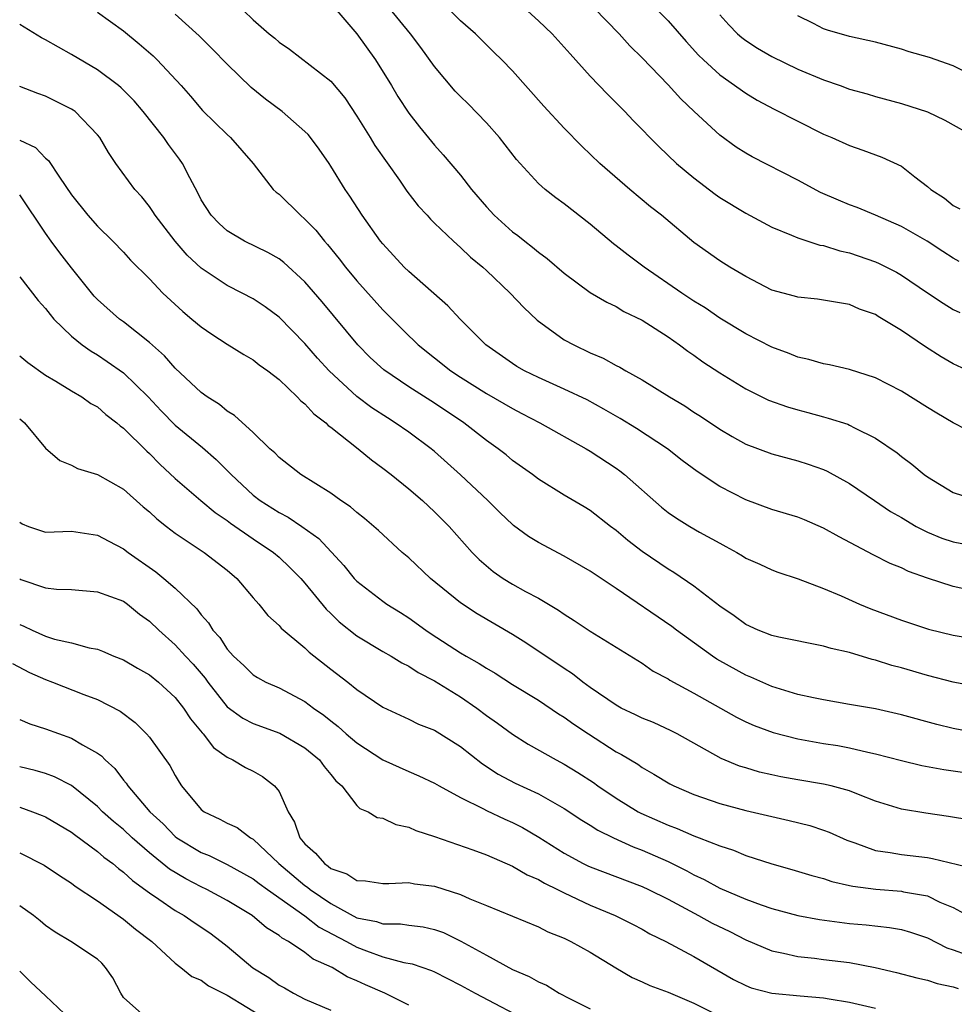
# Model space of a CAD drawing. Units: inches. Extents: x 2574000 to 2577000, y 1503000 to 1506000.
# Drawn here: x 2574263 to 2574335, y 1503514 to 1503590 of the extents above; entities that cross this region are included whole.
import ezdxf

# ---------------------------------------------------------------- set-up
doc = ezdxf.new("R2010")
doc.units = ezdxf.units.IN
doc.header["$MEASUREMENT"] = 0
doc.layers.add('LD25741503_2ft', color=93, linetype='Continuous')

msp = doc.modelspace()

# ---------------------------------------------------------------- linework, layer by layer
at = {"layer": 'LD25741503_2ft'}
for points, elevation in [([(2574279.513, 1503591.513), (2574281, 1503590.064), (2574282.235, 1503589), (2574282.671, 1503588.671), (2574283, 1503588.346), (2574283.81, 1503587.81), (2574287, 1503585.343), (2574288.064, 1503584.064), (2574289, 1503582.65), (2574290.027, 1503581), (2574290.386, 1503580.386), (2574292.28, 1503577.72), (2574292.868, 1503576.868), (2574293.734, 1503575.734), (2574294.419, 1503575), (2574294.689, 1503574.689), (2574295, 1503574.387), (2574296.444, 1503573), (2574297, 1503572.521), (2574297.77, 1503571.77), (2574298.719, 1503571), (2574299, 1503570.744), (2574300.83, 1503569), (2574301.878, 1503567.878), (2574302.907, 1503566.907), (2574305, 1503565.404), (2574305.726, 1503565), (2574307, 1503564.401), (2574307.987, 1503563.987), (2574309, 1503563.426), (2574309.288, 1503563.288), (2574309.747, 1503563), (2574311, 1503562.297), (2574313.102, 1503561), (2574314.297, 1503560.297), (2574315, 1503559.825), (2574315.507, 1503559.507), (2574317, 1503558.496), (2574317.945, 1503557.945), (2574319, 1503557.36), (2574321, 1503556.612), (2574323, 1503556.064), (2574323.807, 1503555.807), (2574325, 1503555.398), (2574325.277, 1503555.277), (2574327, 1503554.324), (2574328.915, 1503553), (2574330.165, 1503552.165), (2574331, 1503551.687), (2574332.148, 1503551), (2574333, 1503550.561), (2574334.112, 1503550.111), (2574335, 1503549.806), (2574337, 1503549.423)], 9192), ([(2574311.522, 1503591.522), (2574313, 1503590.003), (2574314.406, 1503588.406), (2574315.36, 1503587.36), (2574315.727, 1503587), (2574317, 1503585.82), (2574319, 1503584.407), (2574319.882, 1503583.882), (2574321.188, 1503583.188), (2574323, 1503582.261), (2574325, 1503581.268), (2574325.635, 1503581), (2574327, 1503580.371), (2574328.017, 1503580.017), (2574329.481, 1503579.481), (2574331, 1503578.784), (2574332.043, 1503577.957), (2574333, 1503577.23), (2574333.257, 1503577), (2574334.312, 1503576.312), (2574335, 1503575.752), (2574335.508, 1503575.508)], 9204), ([(2574269, 1503590.666), (2574271, 1503589.221), (2574272.223, 1503588.223), (2574273.293, 1503587.293), (2574273.6, 1503587), (2574275.447, 1503585), (2574276.175, 1503584.176), (2574277.089, 1503583.089), (2574279, 1503581.23), (2574279.259, 1503581), (2574281.006, 1503579), (2574282.554, 1503577), (2574282.779, 1503576.779), (2574283, 1503576.617), (2574284.645, 1503575), (2574285, 1503574.712), (2574285.846, 1503573.845), (2574286.519, 1503573), (2574286.751, 1503572.752), (2574287.647, 1503571.647), (2574288.133, 1503571), (2574289, 1503569.949), (2574291, 1503567.707), (2574293, 1503565.701), (2574293.365, 1503565.365), (2574293.73, 1503565), (2574296.251, 1503563), (2574297, 1503562.508), (2574299, 1503561.248), (2574301, 1503560.087), (2574301.726, 1503559.726), (2574303.119, 1503559), (2574306.696, 1503557), (2574307, 1503556.817), (2574309, 1503555.493), (2574309.292, 1503555.292), (2574309.652, 1503555), (2574312.492, 1503552.492), (2574313, 1503552.088), (2574313.644, 1503551.644), (2574314.685, 1503551), (2574315.425, 1503550.574), (2574317, 1503549.707), (2574317.469, 1503549.469), (2574318.307, 1503549), (2574318.743, 1503548.743), (2574319, 1503548.569), (2574320.087, 1503548.087), (2574321, 1503547.645), (2574321.472, 1503547.472), (2574323.045, 1503546.955), (2574325, 1503546.223), (2574326.358, 1503545.642), (2574327.776, 1503545), (2574328.64, 1503544.64), (2574331, 1503543.774), (2574333.087, 1503543.087), (2574335, 1503542.61), (2574337, 1503542.28)], 9188), ([(2574287.161, 1503591.161), (2574289, 1503588.994), (2574290.445, 1503587), (2574291.67, 1503585), (2574292.163, 1503584.163), (2574293, 1503582.876), (2574293.828, 1503581.828), (2574295, 1503580.395), (2574295.667, 1503579.667), (2574297, 1503578.082), (2574297.838, 1503577), (2574299, 1503575.663), (2574299.604, 1503575), (2574301, 1503573.732), (2574301.428, 1503573.428), (2574301.948, 1503573), (2574302.545, 1503572.545), (2574303, 1503572.147), (2574303.669, 1503571.669), (2574305, 1503570.526), (2574307, 1503569.046), (2574308.288, 1503568.288), (2574309, 1503567.953), (2574309.59, 1503567.59), (2574311, 1503566.923), (2574313, 1503565.624), (2574313.889, 1503565), (2574314.521, 1503564.522), (2574315, 1503564.205), (2574315.696, 1503563.696), (2574317, 1503562.843), (2574319, 1503561.616), (2574320.751, 1503560.752), (2574322.217, 1503560.217), (2574323, 1503559.985), (2574323.785, 1503559.785), (2574325, 1503559.446), (2574325.364, 1503559.364), (2574326.878, 1503558.878), (2574327, 1503558.824), (2574327.392, 1503558.608), (2574329, 1503557.819), (2574330.669, 1503556.669), (2574331, 1503556.39), (2574331.797, 1503555.797), (2574332.75, 1503555), (2574333, 1503554.819), (2574335, 1503553.62), (2574336.99, 1503552.99)], 9194), ([(2574337, 1503557.974), (2574335, 1503559.004), (2574333.738, 1503559.737), (2574333, 1503560.187), (2574331, 1503561.442), (2574329, 1503562.467), (2574327, 1503563.098), (2574325.455, 1503563.456), (2574325, 1503563.54), (2574323.866, 1503563.866), (2574323, 1503564.058), (2574322.333, 1503564.333), (2574321, 1503564.817), (2574319, 1503565.848), (2574317, 1503567.078), (2574315.856, 1503567.857), (2574315, 1503568.374), (2574314.071, 1503569), (2574311.163, 1503571), (2574309.919, 1503571.919), (2574309, 1503572.647), (2574308.792, 1503572.792), (2574307, 1503574.306), (2574305, 1503575.883), (2574304.349, 1503576.349), (2574303.518, 1503577), (2574303, 1503577.459), (2574301.312, 1503579.313), (2574300.006, 1503581), (2574299, 1503582.133), (2574297.592, 1503583.592), (2574297, 1503584.157), (2574296.584, 1503584.584), (2574295, 1503586.476), (2574293.943, 1503587.943), (2574293.138, 1503589), (2574291.485, 1503591)], 9196), ([(2574337, 1503562.616), (2574335, 1503563.537), (2574334.071, 1503564.071), (2574332.851, 1503564.851), (2574331, 1503566.123), (2574329.205, 1503567.205), (2574329, 1503567.342), (2574327.768, 1503567.768), (2574327, 1503568.107), (2574324.524, 1503568.524), (2574323, 1503568.68), (2574322.76, 1503568.76), (2574321, 1503569.235), (2574319, 1503570.271), (2574317.77, 1503571), (2574317, 1503571.489), (2574315, 1503572.901), (2574312.488, 1503575), (2574311.654, 1503575.654), (2574310.05, 1503577), (2574307.741, 1503579), (2574306.341, 1503580.341), (2574305, 1503581.706), (2574303.411, 1503583.411), (2574301, 1503586.152), (2574300.184, 1503587), (2574299.577, 1503587.577), (2574298.15, 1503589), (2574297, 1503589.998), (2574295.989, 1503591)], 9198), ([(2574301.894, 1503591), (2574303, 1503589.993), (2574304.055, 1503589), (2574305, 1503587.959), (2574305.442, 1503587.442), (2574307, 1503585.725), (2574308.332, 1503584.333), (2574309.663, 1503583), (2574310.313, 1503582.313), (2574312.292, 1503580.292), (2574313.659, 1503579), (2574315, 1503577.879), (2574316.631, 1503576.63), (2574317, 1503576.379), (2574319, 1503575.166), (2574321, 1503574.09), (2574322.527, 1503573.473), (2574323, 1503573.26), (2574324.706, 1503572.706), (2574325, 1503572.66), (2574326.26, 1503572.26), (2574327, 1503572.111), (2574329, 1503571.42), (2574329.294, 1503571.294), (2574330.61, 1503570.61), (2574331, 1503570.382), (2574333, 1503569.008), (2574334.212, 1503568.212), (2574335, 1503567.725), (2574335.496, 1503567.496)], 9200), ([(2574335.447, 1503571.447), (2574335, 1503571.688), (2574334.198, 1503572.198), (2574332.995, 1503572.995), (2574331, 1503574.133), (2574329, 1503574.998), (2574327.589, 1503575.589), (2574327, 1503575.807), (2574326.154, 1503576.154), (2574324.762, 1503576.762), (2574323, 1503577.708), (2574319.5, 1503579.501), (2574319, 1503579.781), (2574318.264, 1503580.264), (2574317, 1503581.187), (2574315.01, 1503583.01), (2574313.977, 1503583.977), (2574313, 1503585.054), (2574311, 1503587.149), (2574310.066, 1503588.066), (2574309.233, 1503589), (2574307.287, 1503591)], 9202), ([(2574337, 1503545.934), (2574335, 1503546.368), (2574333.012, 1503547.011), (2574331.537, 1503547.537), (2574331, 1503547.8), (2574330.142, 1503548.142), (2574328.809, 1503548.809), (2574326.201, 1503550.201), (2574325, 1503550.878), (2574323.516, 1503551.516), (2574323, 1503551.713), (2574321, 1503552.318), (2574319, 1503553.053), (2574317, 1503554.092), (2574315.246, 1503555.245), (2574314.095, 1503556.095), (2574312.95, 1503557), (2574310.566, 1503558.566), (2574309.319, 1503559.319), (2574308.055, 1503560.055), (2574306.76, 1503560.76), (2574305, 1503561.6), (2574303, 1503562.485), (2574301.936, 1503563), (2574301.341, 1503563.341), (2574301, 1503563.557), (2574298.937, 1503565), (2574296.966, 1503567), (2574296.018, 1503568.018), (2574293, 1503570.661), (2574292.654, 1503571), (2574291, 1503572.788), (2574290.829, 1503573), (2574289.413, 1503575), (2574288.472, 1503576.472), (2574288.091, 1503577), (2574287, 1503578.793), (2574286.858, 1503579), (2574286.094, 1503580.094), (2574285.437, 1503581), (2574285.237, 1503581.237), (2574285, 1503581.473), (2574283.236, 1503583), (2574281.961, 1503583.961), (2574280.857, 1503584.857), (2574279, 1503586.658), (2574277.842, 1503587.842), (2574276.833, 1503588.833), (2574275, 1503590.509)], 9190), ([(2574317, 1503590.453), (2574317.695, 1503589.695), (2574318.369, 1503589), (2574318.701, 1503588.701), (2574319, 1503588.475), (2574319.894, 1503587.894), (2574321, 1503587.258), (2574323, 1503586.28), (2574325, 1503585.435), (2574326.282, 1503585), (2574327, 1503584.738), (2574328.358, 1503584.358), (2574329, 1503584.159), (2574331, 1503583.609), (2574333, 1503582.97), (2574334.347, 1503582.347), (2574336.733, 1503581)], 9206), ([(2574335.926, 1503586.074), (2574335, 1503586.532), (2574333.164, 1503587.164), (2574331.611, 1503587.611), (2574331, 1503587.806), (2574329, 1503588.338), (2574327, 1503588.786), (2574325.288, 1503589.288), (2574325, 1503589.386), (2574324.213, 1503589.787), (2574323, 1503590.375)], 9208), ([(2574337, 1503538.598), (2574335, 1503538.99), (2574333, 1503539.509), (2574331, 1503540.088), (2574330.274, 1503540.274), (2574329, 1503540.681), (2574328.736, 1503540.736), (2574327, 1503541.271), (2574325.586, 1503541.586), (2574325, 1503541.777), (2574321.543, 1503542.456), (2574321, 1503542.59), (2574319.951, 1503543), (2574319, 1503543.434), (2574318.104, 1503544.104), (2574317, 1503544.856), (2574315, 1503546.408), (2574313.447, 1503547.447), (2574313, 1503547.711), (2574311, 1503549.076), (2574309.914, 1503549.914), (2574309, 1503550.691), (2574308.575, 1503551), (2574307, 1503552.226), (2574306.522, 1503552.523), (2574305, 1503553.414), (2574303, 1503554.646), (2574302.536, 1503555), (2574301, 1503556.1), (2574300.519, 1503556.519), (2574299.906, 1503557), (2574299, 1503557.635), (2574297.261, 1503559), (2574295, 1503560.498), (2574293, 1503561.774), (2574291.074, 1503563.074), (2574290.033, 1503564.033), (2574289.071, 1503565), (2574286.318, 1503568.318), (2574285, 1503569.855), (2574283.359, 1503571.359), (2574283, 1503571.629), (2574282.133, 1503572.133), (2574280.348, 1503573), (2574279, 1503573.806), (2574278.375, 1503574.375), (2574277.764, 1503575), (2574277, 1503576.203), (2574276.734, 1503576.734), (2574276.114, 1503577.886), (2574275.561, 1503579), (2574275.331, 1503579.331), (2574274.471, 1503580.471), (2574274.12, 1503581), (2574272.529, 1503583), (2574271.819, 1503583.819), (2574271, 1503584.66), (2574270.827, 1503584.827), (2574270.617, 1503585), (2574269, 1503586.221), (2574267, 1503587.41), (2574265, 1503588.538), (2574264.689, 1503588.689), (2574263, 1503589.724)], 9186), ([(2574337, 1503535.041), (2574335, 1503535.41), (2574333.725, 1503535.725), (2574331, 1503536.469), (2574329, 1503536.928), (2574327, 1503537.284), (2574325, 1503537.62), (2574324.227, 1503537.773), (2574323, 1503538.049), (2574321, 1503538.664), (2574319.38, 1503539.38), (2574319, 1503539.523), (2574317, 1503540.635), (2574316.77, 1503540.77), (2574316.439, 1503541), (2574313.663, 1503543), (2574313.291, 1503543.291), (2574309, 1503546.214), (2574307, 1503547.547), (2574305, 1503548.7), (2574303, 1503549.758), (2574302.231, 1503550.231), (2574301.083, 1503551.083), (2574301, 1503551.147), (2574300.057, 1503552.057), (2574299.102, 1503553), (2574297, 1503554.99), (2574295, 1503556.773), (2574294.726, 1503557), (2574293, 1503558.274), (2574291.97, 1503559), (2574291.368, 1503559.368), (2574290.155, 1503560.155), (2574289, 1503561.028), (2574286.865, 1503563), (2574285.975, 1503563.975), (2574285, 1503565.103), (2574283, 1503567.138), (2574281.929, 1503567.929), (2574281, 1503568.545), (2574280.17, 1503569), (2574279, 1503569.587), (2574277, 1503570.926), (2574275.925, 1503571.925), (2574274.978, 1503573), (2574273.438, 1503575), (2574273.28, 1503575.28), (2574273, 1503575.677), (2574272.42, 1503576.419), (2574271.888, 1503577), (2574270.417, 1503579), (2574269.839, 1503579.839), (2574269.17, 1503581), (2574269, 1503581.21), (2574267.269, 1503583), (2574267.114, 1503583.114), (2574267, 1503583.187), (2574265, 1503584.194), (2574264.398, 1503584.398), (2574263, 1503584.923)], 9184), ([(2574263, 1503580.797), (2574264.224, 1503580.224), (2574265, 1503579.417), (2574265.232, 1503579.232), (2574266.068, 1503577.932), (2574267, 1503576.574), (2574268.262, 1503575), (2574269, 1503574.165), (2574270.191, 1503573), (2574271, 1503572.151), (2574271.535, 1503571.535), (2574273, 1503570.09), (2574274.049, 1503569), (2574275.572, 1503567.572), (2574276.285, 1503567), (2574277, 1503566.387), (2574277.821, 1503565.821), (2574279, 1503565.069), (2574280.276, 1503564.276), (2574281, 1503563.859), (2574281.476, 1503563.476), (2574282.142, 1503563), (2574283, 1503562.336), (2574284.411, 1503561), (2574284.69, 1503560.69), (2574285, 1503560.446), (2574285.681, 1503559.681), (2574286.598, 1503559), (2574286.793, 1503558.793), (2574287, 1503558.651), (2574289.096, 1503557), (2574290.131, 1503556.131), (2574291, 1503555.497), (2574291.637, 1503555), (2574293, 1503553.895), (2574294.059, 1503553), (2574295, 1503552.133), (2574296.122, 1503551), (2574297.892, 1503549), (2574298.442, 1503548.442), (2574299.526, 1503547.526), (2574300.29, 1503547), (2574301, 1503546.564), (2574302.003, 1503545.997), (2574303, 1503545.46), (2574304.557, 1503544.557), (2574305, 1503544.229), (2574305.762, 1503543.762), (2574307, 1503542.929), (2574311, 1503540.452), (2574311.854, 1503539.854), (2574313, 1503539.251), (2574313.145, 1503539.145), (2574315, 1503538.152), (2574318.288, 1503536.288), (2574319, 1503535.941), (2574319.653, 1503535.653), (2574321.11, 1503535.11), (2574323, 1503534.615), (2574325, 1503534.267), (2574326.099, 1503534.098), (2574327, 1503533.933), (2574328.411, 1503533.589), (2574329, 1503533.476), (2574331, 1503532.947), (2574332.576, 1503532.576), (2574334.261, 1503532.261), (2574337, 1503531.862)], 9182), ([(2574336.358, 1503528.358), (2574334.64, 1503528.64), (2574332.888, 1503528.888), (2574331, 1503529.2), (2574329, 1503529.81), (2574327.679, 1503530.321), (2574327, 1503530.605), (2574325.579, 1503531), (2574325, 1503531.136), (2574323, 1503531.457), (2574321.693, 1503531.693), (2574321, 1503531.838), (2574320.06, 1503532.06), (2574319, 1503532.377), (2574318.522, 1503532.522), (2574317.102, 1503533.102), (2574313.699, 1503535), (2574313.241, 1503535.241), (2574311.874, 1503535.874), (2574311, 1503536.226), (2574310.486, 1503536.486), (2574309.387, 1503537), (2574309, 1503537.21), (2574307, 1503538.588), (2574306.435, 1503539), (2574305.639, 1503539.639), (2574305, 1503540.036), (2574302.03, 1503542.03), (2574301, 1503542.682), (2574298.269, 1503544.269), (2574297, 1503545.106), (2574294.692, 1503547), (2574293, 1503548.58), (2574292.503, 1503549), (2574290.68, 1503550.68), (2574289.605, 1503551.605), (2574289, 1503552.071), (2574288.513, 1503552.513), (2574287.769, 1503553), (2574287, 1503553.563), (2574284.679, 1503555), (2574283, 1503556.311), (2574282.668, 1503556.668), (2574282.281, 1503557), (2574281, 1503558.258), (2574279.555, 1503559.555), (2574279, 1503559.885), (2574278.402, 1503560.402), (2574277.451, 1503561), (2574277, 1503561.327), (2574275, 1503563.216), (2574274.162, 1503564.162), (2574273, 1503565.194), (2574271, 1503566.78), (2574270.699, 1503567), (2574269, 1503568.507), (2574268.754, 1503568.754), (2574267, 1503570.954), (2574266.107, 1503572.107), (2574265.44, 1503573), (2574265, 1503573.611), (2574263, 1503576.579)], 9180), ([(2574263, 1503570.257), (2574264.436, 1503568.436), (2574265, 1503567.818), (2574265.34, 1503567.34), (2574265.645, 1503567), (2574267, 1503565.672), (2574267.821, 1503565), (2574268.508, 1503564.508), (2574269, 1503564.225), (2574269.734, 1503563.734), (2574271, 1503562.849), (2574272.897, 1503561), (2574273.918, 1503559.918), (2574275, 1503558.815), (2574277.087, 1503557.087), (2574278.155, 1503556.155), (2574279, 1503555.313), (2574279.166, 1503555.166), (2574279.303, 1503555), (2574281, 1503553.422), (2574281.549, 1503553), (2574283, 1503552.076), (2574283.713, 1503551.713), (2574284.758, 1503551), (2574286.061, 1503550.061), (2574288.001, 1503548.002), (2574288.798, 1503547), (2574289, 1503546.785), (2574291, 1503545.23), (2574291.325, 1503545), (2574292.37, 1503544.369), (2574293, 1503543.962), (2574294.312, 1503543), (2574294.725, 1503542.725), (2574297, 1503541.265), (2574297.439, 1503541), (2574298.442, 1503540.443), (2574299, 1503540.066), (2574299.681, 1503539.681), (2574301, 1503538.821), (2574303, 1503537.605), (2574304.563, 1503536.563), (2574305, 1503536.297), (2574305.745, 1503535.745), (2574306.864, 1503535), (2574309, 1503533.627), (2574309.417, 1503533.417), (2574310.665, 1503532.665), (2574311, 1503532.417), (2574311.908, 1503531.908), (2574313.145, 1503531.145), (2574313.436, 1503531), (2574315, 1503530.336), (2574317, 1503529.631), (2574319, 1503529.091), (2574321, 1503528.622), (2574322.333, 1503528.334), (2574323.933, 1503527.933), (2574325, 1503527.587), (2574325.428, 1503527.428), (2574326.801, 1503526.8), (2574327.4, 1503526.6), (2574329, 1503526.006), (2574330.141, 1503525.858), (2574331, 1503525.694), (2574333, 1503525.468), (2574333.407, 1503525.406), (2574336.62, 1503524.62)], 9178), ([(2574263, 1503564.172), (2574263.636, 1503563.636), (2574265, 1503562.677), (2574265.786, 1503562.214), (2574267, 1503561.456), (2574267.795, 1503561), (2574268.494, 1503560.494), (2574269, 1503560.215), (2574269.646, 1503559.646), (2574270.499, 1503559), (2574270.755, 1503558.755), (2574271, 1503558.591), (2574272.801, 1503556.801), (2574273, 1503556.626), (2574273.807, 1503555.807), (2574275, 1503554.709), (2574276.979, 1503553), (2574278.087, 1503552.087), (2574279, 1503551.472), (2574279.261, 1503551.261), (2574281, 1503550.048), (2574282.568, 1503549), (2574283, 1503548.626), (2574283.837, 1503547.837), (2574284.671, 1503547), (2574285, 1503546.627), (2574286.626, 1503544.626), (2574287, 1503544.282), (2574287.646, 1503543.646), (2574289, 1503542.573), (2574291, 1503541.37), (2574291.641, 1503541), (2574292.473, 1503540.473), (2574293, 1503540.218), (2574293.733, 1503539.733), (2574295, 1503539.094), (2574297, 1503537.86), (2574298.259, 1503537), (2574299, 1503536.435), (2574299.838, 1503535.838), (2574301, 1503534.978), (2574302.223, 1503534.222), (2574304.375, 1503533), (2574305, 1503532.676), (2574306.039, 1503532.039), (2574307.252, 1503531.252), (2574307.591, 1503531), (2574309, 1503530.051), (2574310.704, 1503529), (2574310.893, 1503528.893), (2574313, 1503527.96), (2574313.71, 1503527.71), (2574315, 1503527.143), (2574315.395, 1503527), (2574317, 1503526.362), (2574318.039, 1503526.039), (2574319, 1503525.635), (2574321, 1503524.987), (2574322.554, 1503524.554), (2574324.082, 1503524.083), (2574325, 1503523.848), (2574325.623, 1503523.623), (2574327, 1503523.321), (2574327.252, 1503523.253), (2574329.02, 1503523.02), (2574331, 1503522.873), (2574331.17, 1503522.83), (2574333, 1503522.506), (2574333.961, 1503522.039), (2574335, 1503521.614), (2574336.116, 1503521)], 9176), ([(2574263, 1503559.295), (2574263.171, 1503559.171), (2574263.362, 1503559), (2574265, 1503557.047), (2574266.088, 1503556.088), (2574267, 1503555.719), (2574267.47, 1503555.47), (2574269, 1503555.018), (2574271, 1503553.877), (2574272.516, 1503552.516), (2574273, 1503552.122), (2574273.583, 1503551.583), (2574274.325, 1503551), (2574275, 1503550.477), (2574277.235, 1503549), (2574279, 1503547.625), (2574279.737, 1503547), (2574281, 1503545.508), (2574281.454, 1503545), (2574282.139, 1503544.139), (2574283, 1503543.356), (2574283.16, 1503543.16), (2574285, 1503541.634), (2574285.318, 1503541.318), (2574287, 1503539.989), (2574288.297, 1503539), (2574289, 1503538.432), (2574291, 1503537.065), (2574293, 1503536.141), (2574293.763, 1503535.763), (2574295, 1503535.286), (2574297, 1503534.035), (2574298.694, 1503532.694), (2574299.911, 1503531.911), (2574301.214, 1503531.214), (2574303, 1503530.374), (2574305, 1503529.251), (2574306.354, 1503528.355), (2574307, 1503527.966), (2574307.581, 1503527.581), (2574308.792, 1503527), (2574310.301, 1503526.301), (2574311, 1503526.044), (2574313, 1503525.155), (2574314.443, 1503524.443), (2574315, 1503524.131), (2574315.779, 1503523.779), (2574317, 1503523.104), (2574319, 1503522.248), (2574320.187, 1503521.813), (2574321, 1503521.539), (2574323, 1503521.005), (2574324.682, 1503520.681), (2574327, 1503520.377), (2574328.273, 1503520.273), (2574330.077, 1503520.077), (2574331, 1503519.918), (2574331.71, 1503519.71), (2574333, 1503519.285), (2574334.511, 1503518.511), (2574335, 1503518.355), (2574335.996, 1503518.004)], 9174), ([(2574263, 1503551.332), (2574263.192, 1503551.192), (2574263.681, 1503551), (2574265, 1503550.564), (2574267, 1503550.651), (2574269, 1503550.343), (2574269.863, 1503549.863), (2574271, 1503549.282), (2574271.362, 1503549), (2574273.506, 1503547.506), (2574274.124, 1503547), (2574275, 1503546.244), (2574276.655, 1503544.655), (2574277, 1503544.184), (2574277.567, 1503543.567), (2574277.903, 1503543), (2574278.432, 1503542.432), (2574279, 1503541.542), (2574279.492, 1503541), (2574280.281, 1503540.281), (2574281, 1503539.569), (2574281.349, 1503539.349), (2574281.993, 1503539), (2574283, 1503538.546), (2574285, 1503537.497), (2574285.652, 1503537), (2574286.45, 1503536.449), (2574287, 1503536.003), (2574287.574, 1503535.574), (2574288.187, 1503535), (2574289, 1503534.306), (2574290.995, 1503532.995), (2574293, 1503532.098), (2574293.783, 1503531.782), (2574295, 1503531.207), (2574295.345, 1503531), (2574297, 1503530.097), (2574298.768, 1503529.232), (2574299, 1503529.105), (2574300.424, 1503528.424), (2574301, 1503528.174), (2574301.777, 1503527.777), (2574303.028, 1503527.029), (2574305, 1503525.795), (2574306.468, 1503525), (2574306.825, 1503524.825), (2574307, 1503524.744), (2574311, 1503523.238), (2574311.507, 1503523), (2574313, 1503522.248), (2574315.353, 1503521), (2574316.413, 1503520.412), (2574317.758, 1503519.758), (2574319, 1503519.115), (2574321, 1503518.268), (2574321.903, 1503518.097), (2574323, 1503517.833), (2574324.292, 1503517.708), (2574325, 1503517.606), (2574327, 1503517.364), (2574328.987, 1503516.987), (2574330.609, 1503516.609), (2574332.188, 1503516.188), (2574333, 1503516.021), (2574333.762, 1503515.761), (2574335, 1503515.507), (2574335.379, 1503515.379)], 9172), ([(2574263, 1503546.95), (2574263.083, 1503546.917), (2574265, 1503546.271), (2574265.827, 1503546.173), (2574267, 1503546.129), (2574269, 1503545.963), (2574271, 1503545.228), (2574271.323, 1503545), (2574272.247, 1503544.247), (2574273, 1503543.703), (2574273.719, 1503543), (2574275, 1503541.874), (2574275.789, 1503541), (2574276.376, 1503540.376), (2574277.295, 1503539.295), (2574277.504, 1503539), (2574279, 1503537.089), (2574280.205, 1503536.205), (2574281, 1503535.796), (2574283.06, 1503535.06), (2574285, 1503533.932), (2574286.116, 1503533), (2574286.48, 1503532.48), (2574287, 1503531.861), (2574287.372, 1503531.372), (2574287.843, 1503531), (2574289, 1503529.489), (2574289.238, 1503529.238), (2574289.875, 1503529), (2574290.563, 1503528.564), (2574291, 1503528.496), (2574292.008, 1503528.008), (2574293, 1503527.822), (2574293.547, 1503527.548), (2574295, 1503527.082), (2574297.94, 1503526.06), (2574299, 1503525.669), (2574301, 1503524.811), (2574302.132, 1503524.132), (2574303, 1503523.775), (2574303.482, 1503523.482), (2574304.486, 1503523), (2574305, 1503522.736), (2574307, 1503521.793), (2574308.912, 1503521), (2574310.305, 1503520.305), (2574311, 1503519.939), (2574311.595, 1503519.595), (2574312.838, 1503519), (2574315, 1503517.847), (2574318.052, 1503516.052), (2574319, 1503515.59), (2574319.424, 1503515.424), (2574321.016, 1503515.016), (2574323.203, 1503514.797), (2574325, 1503514.656), (2574325.433, 1503514.567), (2574327, 1503514.319), (2574329, 1503513.855)], 9170), ([(2574263, 1503543.445), (2574263.325, 1503543.325), (2574263.968, 1503543), (2574265, 1503542.53), (2574265.683, 1503542.317), (2574267, 1503542.015), (2574268.352, 1503541.648), (2574269, 1503541.541), (2574269.393, 1503541.393), (2574270.266, 1503541), (2574271, 1503540.708), (2574272.077, 1503540.077), (2574273, 1503539.558), (2574273.702, 1503539), (2574275, 1503537.816), (2574275.64, 1503537), (2574276.171, 1503536.171), (2574277.077, 1503535.077), (2574277.162, 1503535), (2574277.951, 1503533.951), (2574279, 1503533.208), (2574279.45, 1503533), (2574280.405, 1503532.404), (2574281, 1503532.131), (2574281.725, 1503531.724), (2574282.663, 1503531), (2574283, 1503530.565), (2574283.699, 1503529), (2574284.189, 1503528.189), (2574284.605, 1503527), (2574285, 1503526.521), (2574285.814, 1503525.814), (2574286.495, 1503525), (2574286.803, 1503524.803), (2574287, 1503524.629), (2574288.219, 1503524.219), (2574289, 1503523.705), (2574289.669, 1503523.669), (2574291, 1503523.473), (2574291.461, 1503523.461), (2574293, 1503523.539), (2574293.452, 1503523.452), (2574295, 1503523.26), (2574297, 1503522.616), (2574297.714, 1503522.285), (2574299, 1503521.771), (2574303, 1503520.114), (2574303.733, 1503519.733), (2574305, 1503519.248), (2574305.517, 1503519), (2574307, 1503518.176), (2574308.968, 1503516.968), (2574310.224, 1503516.224), (2574311, 1503515.891), (2574311.603, 1503515.603), (2574313, 1503515.094), (2574315, 1503514.236), (2574317, 1503513.231)], 9168), ([(2574262.445, 1503540.445), (2574263.75, 1503539.75), (2574265, 1503539.193), (2574265.538, 1503539), (2574267.958, 1503538.042), (2574269, 1503537.658), (2574270.759, 1503536.759), (2574271.894, 1503535.894), (2574272.789, 1503535), (2574273, 1503534.755), (2574274.577, 1503532.577), (2574275, 1503531.785), (2574275.293, 1503531.292), (2574275.491, 1503531), (2574277, 1503529.164), (2574277.219, 1503529), (2574278.441, 1503528.441), (2574279, 1503528.121), (2574279.782, 1503527.782), (2574280.789, 1503527), (2574281, 1503526.887), (2574282.981, 1503525), (2574285, 1503523.307), (2574285.187, 1503523.187), (2574285.398, 1503523), (2574287, 1503521.913), (2574289, 1503520.827), (2574290.527, 1503520.527), (2574291, 1503520.356), (2574292.356, 1503520.357), (2574293, 1503520.259), (2574294.127, 1503520.128), (2574295, 1503519.93), (2574295.682, 1503519.681), (2574297.033, 1503519.032), (2574299, 1503517.927), (2574301, 1503516.844), (2574302.303, 1503516.303), (2574303, 1503515.882), (2574303.619, 1503515.618), (2574304.617, 1503515), (2574305.409, 1503514.592), (2574307, 1503513.789)], 9166), ([(2574263, 1503536.108), (2574263.774, 1503535.774), (2574265, 1503535.405), (2574267, 1503534.679), (2574267.835, 1503534.166), (2574269, 1503533.524), (2574269.308, 1503533.308), (2574269.585, 1503533), (2574270.325, 1503532.325), (2574271, 1503531.445), (2574271.21, 1503531.21), (2574271.342, 1503531), (2574273.048, 1503529), (2574274.06, 1503528.06), (2574275, 1503527.097), (2574275.124, 1503527), (2574277, 1503525.866), (2574277.617, 1503525.617), (2574279, 1503524.941), (2574281, 1503523.825), (2574281.462, 1503523.462), (2574282.101, 1503523), (2574285, 1503520.979), (2574286.108, 1503520.108), (2574288.196, 1503519), (2574289, 1503518.546), (2574289.735, 1503518.265), (2574291, 1503517.82), (2574292.615, 1503517.385), (2574293.272, 1503517.272), (2574294.754, 1503516.755), (2574295, 1503516.645), (2574297, 1503515.636), (2574298.139, 1503515), (2574302.638, 1503512.637)], 9164), ([(2574293, 1503514.074), (2574291.167, 1503515), (2574289.662, 1503515.662), (2574289, 1503515.97), (2574288.268, 1503516.267), (2574287.089, 1503517), (2574285.632, 1503517.632), (2574285, 1503518.153), (2574283.73, 1503519), (2574283.244, 1503519.244), (2574283, 1503519.463), (2574282.042, 1503520.042), (2574280.921, 1503521), (2574279, 1503522.152), (2574277.435, 1503523), (2574277, 1503523.204), (2574275.815, 1503523.816), (2574274.563, 1503524.563), (2574273, 1503525.828), (2574271.664, 1503527), (2574271, 1503527.628), (2574270.243, 1503528.243), (2574269.388, 1503529), (2574269, 1503529.393), (2574267, 1503531.027), (2574265.693, 1503531.693), (2574265, 1503531.942), (2574264.189, 1503532.188), (2574263, 1503532.469)], 9162), ([(2574263, 1503529.343), (2574263.985, 1503529), (2574264.721, 1503528.721), (2574265, 1503528.599), (2574267, 1503527.423), (2574267.233, 1503527.233), (2574269, 1503525.944), (2574269.501, 1503525.501), (2574270.188, 1503525), (2574270.619, 1503524.619), (2574271, 1503524.35), (2574271.691, 1503523.692), (2574273, 1503522.748), (2574273.738, 1503522.261), (2574275, 1503521.396), (2574275.689, 1503521), (2574276.457, 1503520.457), (2574277.658, 1503519.658), (2574278.542, 1503519), (2574279, 1503518.634), (2574280.974, 1503516.974), (2574282.205, 1503516.205), (2574283, 1503515.639), (2574283.417, 1503515.417), (2574284.126, 1503515), (2574285, 1503514.555), (2574287, 1503513.709)], 9160), ([(2574263, 1503525.831), (2574264.883, 1503524.883), (2574266.07, 1503524.071), (2574267, 1503523.486), (2574267.272, 1503523.272), (2574269, 1503522.133), (2574271, 1503520.718), (2574271.94, 1503519.94), (2574273.193, 1503519), (2574275, 1503517.322), (2574275.438, 1503517), (2574276.286, 1503516.286), (2574277, 1503516.019), (2574277.566, 1503515.566), (2574279, 1503514.845), (2574282.029, 1503513)], 9158), ([(2574272.893, 1503513), (2574271, 1503514.684), (2574270.811, 1503515), (2574270.188, 1503516.188), (2574269.622, 1503517), (2574269.326, 1503517.326), (2574269, 1503517.624), (2574266.955, 1503519), (2574265.723, 1503519.723), (2574265, 1503520.22), (2574264.585, 1503520.585), (2574264.058, 1503521), (2574263, 1503521.747)], 9156), ([(2574266.941, 1503512.941), (2574265, 1503514.808), (2574263.857, 1503515.857), (2574263, 1503516.716)], 9154)]:
    msp.add_lwpolyline(points, dxfattribs=dict(at, elevation=elevation))

doc.saveas('drawing.dxf')
